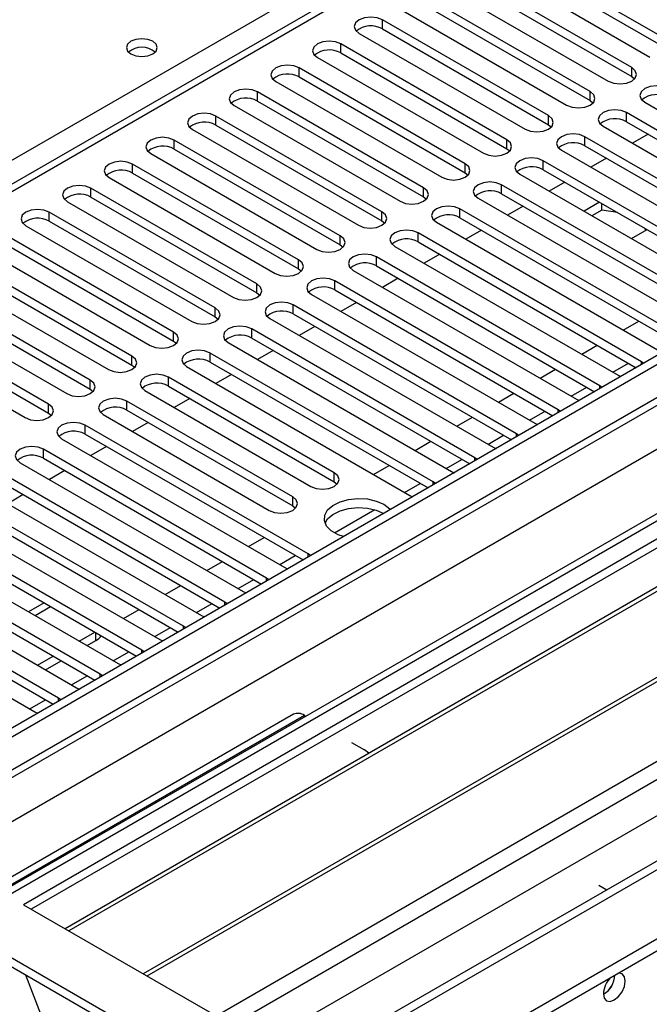
# Model space of a CAD drawing. Units: millimetres. Extents: x 4 to 10294, y 11 to 14564.
# Drawn here: x 2358 to 2444, y 1871 to 2005 of the extents above; entities that cross this region are included whole.
import ezdxf

# ---------------------------------------------------------------- set-up
doc = ezdxf.new("R2010")
doc.units = ezdxf.units.MM
doc.header["$LTSCALE"] = 49

msp = doc.modelspace()

# ---------------------------------------------------------------- linework, layer by layer
at = {"color": 7, "linetype": 'Continuous', "lineweight": 25}
for p, q in [((2795.401, 2161.503), (1475.056, 1399.284)), ((2796.461, 2160.891), (1475.056, 1398.06)), ((1473.995, 1319.479), (2923.034, 2155.991)), ((1475.056, 1392.554), (2795.84, 2155.027)), ((1473.995, 1317.846), (2923.034, 2154.358)), ((2650.889, 2151.956), (2076.28, 1820.242)), ((2808.397, 2147.568), (1475.055, 1377.846)), ((1475.056, 1386.619), (2707.719, 2098.221)), ((2802.843, 2097.179), (1475.056, 1330.664)), ((2447.044, 2001.527), (2424.505, 2014.539)), ((2581.501, 2013.12), (2358.762, 1884.536)), ((2424.505, 2013.314), (2447.044, 2000.302)), ((2581.501, 2011.895), (2359.823, 1883.923)), ((2421.323, 2012.702), (2443.862, 1999.69)), ((2441.387, 1998.261), (2418.848, 2011.273)), ((2586.091, 2009.245), (2364.414, 1881.273)), ((2415.666, 2009.436), (2438.206, 1996.425)), ((2418.848, 2010.048), (2441.387, 1997.037)), ((2586.609, 2008.946), (2364.931, 1880.975)), ((2435.731, 1994.996), (2413.192, 2008.007)), ((2413.192, 2006.783), (2435.731, 1993.771)), ((2410.01, 2006.17), (2432.549, 1993.159)), ((2430.074, 1991.73), (2407.535, 2004.742)), ((2596.705, 2003.118), (2375.027, 1875.146)), ((2597.223, 2002.819), (2375.545, 1874.847)), ((2404.353, 2002.905), (2426.892, 1989.893)), ((2407.535, 2003.517), (2430.074, 1990.505)), ((2424.417, 1988.465), (2401.878, 2001.476)), ((2401.878, 2000.251), (2424.417, 1987.24)), ((2398.696, 1999.639), (2421.235, 1986.628)), ((2384.925, 1869.432), (2607.664, 1998.016)), ((2418.76, 1985.199), (2396.221, 1998.21)), ((2393.039, 1996.374), (2415.578, 1983.362)), ((2396.221, 1996.986), (2418.76, 1983.974)), ((2441.387, 1997.037), (2441.781, 1996.731)), ((2413.103, 1981.933), (2390.564, 1994.945)), ((2387.382, 1993.108), (2409.921, 1980.096)), ((2390.564, 1993.72), (2413.103, 1980.708)), ((2435.731, 1993.771), (2436.124, 1993.465)), ((2443.155, 1993.567), (2473.472, 1976.065)), ((2470.998, 1974.637), (2440.68, 1992.138)), ((2407.446, 1978.668), (2384.907, 1991.679)), ((2384.907, 1990.454), (2407.446, 1977.443)), ((2430.074, 1990.505), (2430.467, 1990.199)), ((2440.68, 1990.914), (2470.29, 1973.821)), ((2381.725, 1989.842), (2404.264, 1976.831)), ((2437.498, 1990.302), (2467.816, 1972.8)), ((2443.603, 1989.226), (2441.482, 1988.002)), ((2401.79, 1975.402), (2379.251, 1988.414)), ((2465.341, 1971.371), (2435.024, 1988.873)), ((2376.068, 1986.577), (2398.607, 1973.565)), ((2379.251, 1987.189), (2401.79, 1974.177)), ((2424.417, 1987.24), (2424.81, 1986.934)), ((2431.842, 1987.036), (2462.159, 1969.534)), ((2435.024, 1987.648), (2464.633, 1970.555)), ((2396.132, 1972.136), (2373.593, 1985.148)), ((2459.684, 1968.106), (2429.367, 1985.607)), ((2437.946, 1985.961), (2435.825, 1984.736)), ((2373.593, 1983.923), (2396.132, 1970.912)), ((2418.76, 1983.974), (2419.153, 1983.668)), ((2426.185, 1983.77), (2456.502, 1966.268)), ((2429.367, 1984.382), (2458.976, 1967.289)), ((2370.412, 1983.311), (2392.951, 1970.299)), ((2454.027, 1964.84), (2423.71, 1982.341)), ((2432.289, 1982.695), (2430.168, 1981.47)), ((2390.476, 1968.871), (2367.937, 1981.882)), ((2423.71, 1981.117), (2453.319, 1964.024)), ((2364.755, 1980.045), (2387.294, 1967.034)), ((2367.937, 1980.657), (2390.476, 1967.646)), ((2413.103, 1980.708), (2413.496, 1980.402)), ((2420.528, 1980.505), (2450.845, 1963.003)), ((2437.027, 1979.96), (2434.906, 1978.736)), ((2437.306, 1978.896), (2437.306, 1979.799)), ((2384.819, 1965.605), (2362.28, 1978.617)), ((2448.37, 1961.574), (2418.053, 1979.076)), ((2426.632, 1979.429), (2424.511, 1978.205)), ((2437.306, 1978.896), (2435.967, 1978.123)), ((2439.443, 1978.566), (2437.306, 1978.896)), ((2362.28, 1977.392), (2384.819, 1964.38)), ((2407.446, 1977.443), (2407.84, 1977.137)), ((2414.871, 1977.239), (2445.188, 1959.737)), ((2418.053, 1977.851), (2447.662, 1960.758)), ((2359.098, 1976.78), (2381.637, 1963.768)), ((2442.713, 1958.309), (2412.396, 1975.81)), ((2420.976, 1976.164), (2418.855, 1974.939)), ((2441.34, 1975.021), (2443.462, 1976.245)), ((2443.292, 1976.147), (2443.168, 1976.415)), ((2379.162, 1962.34), (2356.623, 1975.351)), ((2412.396, 1974.585), (2442.005, 1957.493)), ((2353.441, 1973.514), (2375.98, 1960.503)), ((2356.623, 1974.126), (2379.162, 1961.115)), ((2401.79, 1974.177), (2402.183, 1973.871)), ((2409.214, 1973.973), (2439.531, 1956.472)), ((2373.505, 1959.074), (2350.966, 1972.085)), ((2437.057, 1955.043), (2406.739, 1972.545)), ((2415.319, 1972.898), (2413.198, 1971.674)), ((2350.966, 1970.861), (2373.505, 1957.849)), ((2396.132, 1970.912), (2396.526, 1970.605)), ((2403.557, 1970.708), (2433.874, 1953.206)), ((2406.739, 1971.32), (2436.348, 1954.227)), ((2347.784, 1970.248), (2370.323, 1957.237)), ((2431.399, 1951.777), (2401.082, 1969.279)), ((2409.662, 1969.633), (2407.541, 1968.408)), ((2367.848, 1955.808), (2345.309, 1968.82)), ((2390.476, 1967.646), (2390.869, 1967.34)), ((2401.082, 1968.054), (2430.691, 1950.961)), ((2342.127, 1966.983), (2364.666, 1953.971)), ((2345.309, 1967.595), (2367.848, 1954.583)), ((2397.9, 1967.442), (2428.218, 1949.94)), ((2404.005, 1966.367), (2401.884, 1965.142)), ((2362.191, 1952.543), (2339.652, 1965.554)), ((2425.743, 1948.512), (2395.425, 1966.013)), ((2336.471, 1963.717), (2359.01, 1950.706)), ((2339.652, 1964.329), (2362.191, 1951.318)), ((2384.819, 1964.38), (2385.212, 1964.074)), ((2392.244, 1964.176), (2422.561, 1946.675)), ((2395.425, 1964.789), (2425.035, 1947.696)), ((2420.086, 1945.246), (2389.769, 1962.748)), ((2398.348, 1963.101), (2396.227, 1961.877)), ((2379.162, 1961.115), (2379.555, 1960.809)), ((2389.769, 1961.523), (2419.378, 1944.43)), ((2386.587, 1960.911), (2416.904, 1943.409)), ((2392.691, 1959.836), (2390.57, 1958.611)), ((2414.429, 1941.98), (2384.112, 1959.482)), ((2384.112, 1958.257), (2413.721, 1941.164)), ((2443.026, 1958.082), (2442.713, 1958.309)), ((2373.505, 1957.849), (2373.899, 1957.543)), ((2380.93, 1957.645), (2411.247, 1940.144)), ((2400.994, 1943.205), (2378.455, 1956.217)), ((2387.035, 1956.57), (2384.914, 1955.346)), ((2439.531, 1956.472), (2439.924, 1956.291)), ((2367.848, 1954.583), (2368.241, 1954.277)), ((2375.273, 1954.379), (2397.812, 1941.368)), ((2378.455, 1954.992), (2400.994, 1941.98)), ((2437.37, 1954.816), (2437.057, 1955.043)), ((2395.337, 1939.939), (2372.798, 1952.951)), ((2381.378, 1953.304), (2379.257, 1952.08)), ((2433.874, 1953.206), (2434.267, 1953.025)), ((2372.798, 1951.726), (2395.337, 1938.714)), ((2431.713, 1951.551), (2431.399, 1951.777)), ((2362.191, 1951.318), (2362.585, 1951.012)), ((2369.616, 1951.114), (2392.155, 1938.102)), ((2397.458, 1932.183), (2367.141, 1949.685)), ((2375.721, 1950.039), (2373.6, 1948.814)), ((2428.218, 1949.94), (2428.61, 1949.76)), ((2363.959, 1947.848), (2394.277, 1930.347)), ((2367.141, 1948.46), (2396.75, 1931.367)), ((2426.056, 1948.285), (2425.743, 1948.512)), ((2391.802, 1928.918), (2361.484, 1946.42)), ((2370.064, 1946.773), (2367.943, 1945.549)), ((2422.561, 1946.675), (2422.953, 1946.494)), ((2361.484, 1945.195), (2391.094, 1928.102)), ((2420.399, 1945.02), (2420.086, 1945.246)), ((2358.303, 1944.583), (2388.62, 1927.081)), ((2386.145, 1925.652), (2355.828, 1943.154)), ((2364.407, 1943.508), (2362.286, 1942.283)), ((2416.904, 1943.409), (2417.296, 1943.228)), ((2352.646, 1941.317), (2382.963, 1923.815)), ((2355.828, 1941.929), (2385.437, 1924.836)), ((2400.994, 1941.98), (2401.387, 1941.674)), ((2414.742, 1941.754), (2414.429, 1941.98)), ((2380.488, 1922.386), (2350.171, 1939.888)), ((2358.75, 1940.242), (2356.629, 1939.017)), ((2411.247, 1940.144), (2411.639, 1939.963)), ((2350.171, 1938.663), (2379.78, 1921.57)), ((2395.337, 1938.714), (2395.73, 1938.408)), ((2346.989, 1938.051), (2377.306, 1920.55)), ((2374.831, 1919.121), (2344.514, 1936.623)), ((2341.332, 1934.786), (2371.649, 1917.284)), ((2344.514, 1935.398), (2374.123, 1918.305)), ((2369.174, 1915.855), (2338.857, 1933.357)), ((2335.675, 1931.52), (2365.992, 1914.018)), ((2338.857, 1932.132), (2368.466, 1915.039)), ((2397.772, 1931.957), (2397.458, 1932.183)), ((2394.277, 1930.347), (2394.669, 1930.166)), ((2363.517, 1912.59), (2333.2, 1930.091)), ((2333.2, 1928.867), (2362.809, 1911.774)), ((2392.115, 1928.691), (2391.802, 1928.918)), ((2330.018, 1928.255), (2360.335, 1910.753)), ((2388.62, 1927.081), (2389.012, 1926.9)), ((2361.583, 1925.544), (2359.462, 1924.32)), ((2386.458, 1925.426), (2386.145, 1925.652)), ((2382.963, 1923.815), (2383.355, 1923.635)), ((2380.801, 1922.16), (2380.488, 1922.386)), ((2366.351, 1920.343), (2368.472, 1921.567)), ((2367.412, 1919.73), (2368.623, 1920.429)), ((2377.306, 1920.55), (2377.698, 1920.369)), ((2360.694, 1917.077), (2362.815, 1918.302)), ((2375.144, 1918.894), (2374.831, 1919.121)), ((2361.755, 1916.465), (2363.876, 1917.689)), ((2371.649, 1917.284), (2372.042, 1917.103)), ((2369.487, 1915.629), (2369.174, 1915.855)), ((2365.992, 1914.018), (2366.384, 1913.838)), ((2363.83, 1912.363), (2363.517, 1912.59)), ((2395.446, 1910.4), (2335.342, 1875.703)), ((2360.335, 1910.753), (2360.728, 1910.572)), ((2396.946, 1910.251), (2397.127, 1910.147)), ((2403.31, 1906.578), (2405.078, 1905.557)), ((2436.898, 1887.188), (2437.993, 1886.556)), ((2358.762, 1884.536), (2384.925, 1869.432)), ((2377.854, 1865.35), (2351.691, 1880.454)), ((2376.793, 1864.738), (2351.691, 1879.229)), ((2359.033, 1874.991), (2361.309, 1869.124))]:
    msp.add_line(p, q, dxfattribs=at)
at = {"color": 8, "linetype": 'Continuous', "lineweight": 25}
for p, q in [((2796.461, 2156.4), (1475.056, 1393.569)), ((2823.862, 2155.481), (1475.056, 1376.832)), ((2652.388, 2151.808), (2077.159, 1819.735)), ((1475.056, 1341.727), (2858.687, 2140.48)), ((1475.056, 1336.828), (2860.808, 2136.806)), ((1475.056, 1329.48), (2862.753, 2130.581)), ((2073.447, 1821.878), (2395.532, 2007.813)), ((2407.535, 2003.517), (2407.535, 2004.742)), ((2401.878, 2000.251), (2401.878, 2001.476)), ((2396.221, 1996.986), (2396.221, 1998.21)), ((2441.387, 1997.037), (2441.387, 1998.261)), ((2390.564, 1993.72), (2390.564, 1994.945)), ((2435.731, 1993.771), (2435.731, 1994.996)), ((2430.074, 1990.505), (2430.074, 1991.73)), ((2440.68, 1990.914), (2440.68, 1992.138)), ((2384.907, 1990.454), (2384.907, 1991.679)), ((2379.251, 1987.189), (2379.251, 1988.414)), ((2424.417, 1987.24), (2424.417, 1988.465)), ((2435.024, 1987.648), (2435.024, 1988.873)), ((2373.593, 1983.923), (2373.593, 1985.148)), ((2418.76, 1983.974), (2418.76, 1985.199)), ((2429.367, 1984.382), (2429.367, 1985.607)), ((2423.71, 1981.117), (2423.71, 1982.341)), ((2367.937, 1980.657), (2367.937, 1981.882)), ((2413.103, 1980.708), (2413.103, 1981.933)), ((2362.28, 1977.392), (2362.28, 1978.617)), ((2407.446, 1977.443), (2407.446, 1978.668)), ((2418.053, 1977.851), (2418.053, 1979.076)), ((2412.396, 1974.585), (2412.396, 1975.81)), ((2401.79, 1974.177), (2401.79, 1975.402)), ((2396.132, 1970.912), (2396.132, 1972.136)), ((2406.739, 1971.32), (2406.739, 1972.545)), ((2401.082, 1968.054), (2401.082, 1969.279)), ((2390.476, 1967.646), (2390.476, 1968.871)), ((2384.819, 1964.38), (2384.819, 1965.605)), ((2395.425, 1964.789), (2395.425, 1966.013)), ((2440.245, 1962.591), (2442.366, 1963.816)), ((2379.162, 1961.115), (2379.162, 1962.34)), ((2389.769, 1961.523), (2389.769, 1962.748)), ((2434.588, 1959.326), (2436.709, 1960.55)), ((2373.505, 1957.849), (2373.505, 1959.074)), ((2384.112, 1958.257), (2384.112, 1959.482)), ((2442.713, 1957.901), (2442.713, 1958.309)), ((2428.931, 1956.06), (2431.052, 1957.284)), ((2438.831, 1956.876), (2440.952, 1958.101)), ((2367.848, 1954.583), (2367.848, 1955.808)), ((2378.455, 1954.992), (2378.455, 1956.217)), ((2433.174, 1953.61), (2435.295, 1954.835)), ((2437.057, 1954.636), (2437.057, 1955.043)), ((2372.798, 1951.726), (2372.798, 1952.951)), ((2423.274, 1952.794), (2425.395, 1954.019)), ((2362.191, 1951.318), (2362.191, 1952.543)), ((2427.517, 1950.345), (2429.638, 1951.569)), ((2431.399, 1951.37), (2431.399, 1951.777)), ((2417.617, 1949.529), (2419.738, 1950.753)), ((2367.141, 1948.46), (2367.141, 1949.685)), ((2421.86, 1947.079), (2423.981, 1948.304)), ((2425.743, 1948.104), (2425.743, 1948.512)), ((2361.484, 1945.195), (2361.484, 1946.42)), ((2411.96, 1946.263), (2414.081, 1947.488)), ((2416.203, 1943.813), (2418.324, 1945.038)), ((2420.086, 1944.839), (2420.086, 1945.246)), ((2406.303, 1942.997), (2408.425, 1944.222)), ((2400.994, 1941.98), (2400.994, 1943.205)), ((2410.546, 1940.548), (2412.667, 1941.772)), ((2414.429, 1941.573), (2414.429, 1941.98)), ((2395.337, 1938.714), (2395.337, 1939.939)), ((2401.018, 1935.048), (2406.505, 1938.215)), ((2389.333, 1933.2), (2391.454, 1934.425)), ((2393.576, 1930.751), (2395.697, 1931.976)), ((2397.458, 1931.776), (2397.458, 1932.183)), ((2383.676, 1929.935), (2385.797, 1931.159)), ((2391.802, 1928.511), (2391.802, 1928.918)), ((2378.019, 1926.669), (2380.14, 1927.894)), ((2387.919, 1927.485), (2390.04, 1928.71)), ((2360.34, 1923.812), (2362.461, 1925.037)), ((2382.262, 1924.22), (2384.383, 1925.444)), ((2386.145, 1925.245), (2386.145, 1925.652)), ((2372.362, 1923.403), (2374.483, 1924.628)), ((2376.605, 1920.954), (2378.726, 1922.179)), ((2380.488, 1921.979), (2380.488, 1922.386)), ((2368.623, 1920.429), (2368.623, 1921.48)), ((2370.949, 1917.689), (2373.07, 1918.913)), ((2374.831, 1918.714), (2374.831, 1919.121)), ((2365.291, 1914.423), (2367.413, 1915.647)), ((2369.174, 1915.448), (2369.174, 1915.855)), ((2359.635, 1911.157), (2361.756, 1912.382)), ((2363.517, 1912.182), (2363.517, 1912.59)), ((2396.946, 1910.251), (2336.842, 1875.554))]:
    msp.add_line(p, q, dxfattribs=at)
at = {"color": 7, "linetype": 'Continuous', "lineweight": 25, "flags": 128}
for points in [[(2407.535, 2004.742), (2406.805, 2005.023), (2405.944, 2005.122), (2405.083, 2005.023), (2404.353, 2004.742), (2403.865, 2004.32), (2403.694, 2003.823), (2403.865, 2003.326), (2404.353, 2002.905)], [(2376.334, 2001.833), (2375.653, 2002.096), (2374.849, 2002.188), (2374.045, 2002.096), (2373.364, 2001.833), (2372.909, 2001.44), (2372.749, 2000.976), (2372.909, 2000.512), (2373.364, 2000.119), (2374.046, 1999.856), (2374.849, 1999.764), (2375.653, 1999.856), (2376.334, 2000.119), (2376.789, 2000.512), (2376.949, 2000.976), (2376.789, 2001.44), (2376.334, 2001.833)], [(2401.878, 2001.476), (2401.148, 2001.758), (2400.287, 2001.856), (2399.426, 2001.758), (2398.696, 2001.476), (2398.208, 2001.055), (2398.037, 2000.558), (2398.208, 2000.061), (2398.696, 1999.639)], [(2396.221, 1998.21), (2395.491, 1998.492), (2394.63, 1998.591), (2393.769, 1998.492), (2393.039, 1998.211), (2392.551, 1997.789), (2392.38, 1997.292), (2392.551, 1996.795), (2393.039, 1996.374)], [(2438.206, 1996.425), (2438.935, 1996.143), (2439.796, 1996.044), (2440.658, 1996.143), (2441.388, 1996.425), (2441.875, 1996.846), (2442.046, 1997.343), (2441.875, 1997.84), (2441.387, 1998.261)], [(2446.337, 1995.404), (2445.607, 1995.686), (2444.746, 1995.784), (2443.885, 1995.686), (2443.155, 1995.404), (2442.668, 1994.983), (2442.496, 1994.486), (2442.667, 1993.989), (2443.155, 1993.567)], [(2390.564, 1994.945), (2389.834, 1995.226), (2388.973, 1995.325), (2388.112, 1995.226), (2387.382, 1994.945), (2386.895, 1994.523), (2386.723, 1994.026), (2386.894, 1993.529), (2387.382, 1993.108)], [(2432.549, 1993.159), (2433.279, 1992.877), (2434.14, 1992.779), (2435.001, 1992.877), (2435.731, 1993.159), (2436.218, 1993.58), (2436.39, 1994.077), (2436.218, 1994.575), (2435.731, 1994.996)], [(2384.907, 1991.679), (2384.177, 1991.961), (2383.316, 1992.06), (2382.455, 1991.961), (2381.725, 1991.679), (2381.238, 1991.258), (2381.066, 1990.761), (2381.238, 1990.264), (2381.725, 1989.842)], [(2426.892, 1989.893), (2427.622, 1989.612), (2428.483, 1989.513), (2429.344, 1989.612), (2430.074, 1989.893), (2430.562, 1990.315), (2430.733, 1990.812), (2430.562, 1991.309), (2430.074, 1991.73)], [(2440.68, 1992.138), (2439.95, 1992.42), (2439.089, 1992.519), (2438.228, 1992.42), (2437.498, 1992.138), (2437.011, 1991.717), (2436.839, 1991.22), (2437.011, 1990.723), (2437.498, 1990.302)], [(2435.024, 1988.873), (2434.294, 1989.154), (2433.433, 1989.253), (2432.572, 1989.154), (2431.841, 1988.873), (2431.354, 1988.451), (2431.183, 1987.954), (2431.354, 1987.457), (2431.842, 1987.036)], [(2379.251, 1988.414), (2378.52, 1988.695), (2377.66, 1988.794), (2376.799, 1988.695), (2376.068, 1988.414), (2375.581, 1987.992), (2375.41, 1987.495), (2375.581, 1986.998), (2376.068, 1986.577)], [(2421.235, 1986.628), (2421.965, 1986.346), (2422.826, 1986.247), (2423.687, 1986.346), (2424.417, 1986.628), (2424.905, 1987.049), (2425.076, 1987.546), (2424.905, 1988.043), (2424.417, 1988.465)], [(2373.593, 1985.148), (2372.864, 1985.429), (2372.002, 1985.528), (2371.142, 1985.43), (2370.412, 1985.148), (2369.924, 1984.727), (2369.753, 1984.229), (2369.924, 1983.732), (2370.412, 1983.311)], [(2415.578, 1983.362), (2416.308, 1983.08), (2417.169, 1982.982), (2418.03, 1983.08), (2418.76, 1983.362), (2419.248, 1983.783), (2419.419, 1984.28), (2419.248, 1984.778), (2418.76, 1985.199)], [(2429.367, 1985.607), (2428.637, 1985.889), (2427.776, 1985.988), (2426.915, 1985.889), (2426.185, 1985.607), (2425.697, 1985.186), (2425.526, 1984.689), (2425.697, 1984.192), (2426.185, 1983.77)], [(2423.71, 1982.341), (2422.98, 1982.623), (2422.119, 1982.722), (2421.258, 1982.623), (2420.528, 1982.342), (2420.04, 1981.92), (2419.869, 1981.423), (2420.04, 1980.926), (2420.528, 1980.505)], [(2367.937, 1981.882), (2367.207, 1982.164), (2366.346, 1982.263), (2365.485, 1982.164), (2364.755, 1981.882), (2364.267, 1981.461), (2364.096, 1980.964), (2364.267, 1980.467), (2364.755, 1980.045)], [(2409.921, 1980.096), (2410.651, 1979.815), (2411.512, 1979.716), (2412.373, 1979.815), (2413.103, 1980.096), (2413.591, 1980.518), (2413.762, 1981.015), (2413.591, 1981.512), (2413.103, 1981.933)], [(2362.28, 1978.617), (2361.55, 1978.898), (2360.689, 1978.997), (2359.828, 1978.898), (2359.098, 1978.617), (2358.61, 1978.195), (2358.439, 1977.698), (2358.61, 1977.201), (2359.098, 1976.78)], [(2404.264, 1976.831), (2404.994, 1976.549), (2405.855, 1976.45), (2406.717, 1976.549), (2407.446, 1976.831), (2407.934, 1977.252), (2408.105, 1977.749), (2407.934, 1978.246), (2407.446, 1978.668)], [(2418.053, 1979.076), (2417.323, 1979.357), (2416.462, 1979.456), (2415.601, 1979.357), (2414.871, 1979.076), (2414.383, 1978.655), (2414.212, 1978.157), (2414.383, 1977.66), (2414.871, 1977.239)], [(2412.396, 1975.81), (2411.666, 1976.092), (2410.805, 1976.191), (2409.944, 1976.092), (2409.214, 1975.81), (2408.727, 1975.389), (2408.555, 1974.892), (2408.726, 1974.395), (2409.214, 1973.973)], [(2398.607, 1973.565), (2399.338, 1973.284), (2400.199, 1973.185), (2401.059, 1973.284), (2401.789, 1973.565), (2402.277, 1973.987), (2402.449, 1974.484), (2402.277, 1974.981), (2401.79, 1975.402)], [(2392.951, 1970.299), (2393.68, 1970.018), (2394.542, 1969.919), (2395.403, 1970.018), (2396.133, 1970.3), (2396.621, 1970.721), (2396.792, 1971.218), (2396.62, 1971.715), (2396.132, 1972.136)], [(2406.739, 1972.545), (2406.009, 1972.826), (2405.148, 1972.925), (2404.287, 1972.826), (2403.557, 1972.545), (2403.069, 1972.123), (2402.898, 1971.626), (2403.07, 1971.129), (2403.557, 1970.708)], [(2401.082, 1969.279), (2400.352, 1969.561), (2399.491, 1969.659), (2398.631, 1969.561), (2397.9, 1969.279), (2397.413, 1968.858), (2397.241, 1968.36), (2397.413, 1967.863), (2397.9, 1967.442)], [(2387.294, 1967.034), (2388.024, 1966.752), (2388.885, 1966.653), (2389.746, 1966.752), (2390.476, 1967.034), (2390.963, 1967.455), (2391.135, 1967.952), (2390.964, 1968.449), (2390.476, 1968.871)], [(2395.425, 1966.013), (2394.696, 1966.295), (2393.834, 1966.394), (2392.973, 1966.295), (2392.244, 1966.013), (2391.756, 1965.592), (2391.585, 1965.095), (2391.756, 1964.598), (2392.244, 1964.176)], [(2381.637, 1963.768), (2382.367, 1963.487), (2383.228, 1963.388), (2384.089, 1963.487), (2384.819, 1963.768), (2385.307, 1964.19), (2385.478, 1964.687), (2385.307, 1965.184), (2384.819, 1965.605)], [(2375.98, 1960.503), (2376.71, 1960.221), (2377.571, 1960.122), (2378.432, 1960.221), (2379.162, 1960.503), (2379.65, 1960.924), (2379.821, 1961.421), (2379.65, 1961.918), (2379.162, 1962.34)], [(2389.769, 1962.748), (2389.039, 1963.029), (2388.178, 1963.128), (2387.317, 1963.029), (2386.587, 1962.748), (2386.099, 1962.326), (2385.928, 1961.829), (2386.099, 1961.332), (2386.587, 1960.911)], [(2384.112, 1959.482), (2383.382, 1959.764), (2382.521, 1959.863), (2381.66, 1959.764), (2380.93, 1959.482), (2380.442, 1959.061), (2380.271, 1958.564), (2380.442, 1958.067), (2380.93, 1957.645)], [(2370.323, 1957.237), (2371.053, 1956.956), (2371.914, 1956.856), (2372.775, 1956.955), (2373.505, 1957.237), (2373.993, 1957.658), (2374.164, 1958.156), (2373.993, 1958.652), (2373.505, 1959.074)], [(2364.666, 1953.971), (2365.396, 1953.69), (2366.257, 1953.591), (2367.118, 1953.69), (2367.848, 1953.971), (2368.336, 1954.393), (2368.507, 1954.89), (2368.336, 1955.387), (2367.848, 1955.808)], [(2378.455, 1956.217), (2377.725, 1956.498), (2376.864, 1956.597), (2376.003, 1956.498), (2375.273, 1956.216), (2374.785, 1955.795), (2374.614, 1955.298), (2374.785, 1954.801), (2375.273, 1954.379)], [(2372.798, 1952.951), (2372.068, 1953.232), (2371.207, 1953.331), (2370.346, 1953.232), (2369.616, 1952.951), (2369.128, 1952.529), (2368.957, 1952.032), (2369.128, 1951.535), (2369.616, 1951.114)], [(2359.01, 1950.706), (2359.739, 1950.424), (2360.601, 1950.325), (2361.462, 1950.424), (2362.192, 1950.706), (2362.679, 1951.127), (2362.85, 1951.624), (2362.679, 1952.121), (2362.191, 1952.543)], [(2367.141, 1949.685), (2366.411, 1949.967), (2365.55, 1950.066), (2364.689, 1949.967), (2363.959, 1949.685), (2363.472, 1949.264), (2363.3, 1948.767), (2363.471, 1948.27), (2363.959, 1947.848)], [(2361.484, 1946.42), (2360.755, 1946.701), (2359.893, 1946.8), (2359.032, 1946.701), (2358.302, 1946.42), (2357.815, 1945.998), (2357.643, 1945.501), (2357.815, 1945.004), (2358.303, 1944.583)], [(2397.812, 1941.368), (2398.542, 1941.087), (2399.403, 1940.988), (2400.264, 1941.086), (2400.994, 1941.368), (2401.482, 1941.79), (2401.653, 1942.287), (2401.482, 1942.784), (2400.994, 1943.205)], [(2392.155, 1938.102), (2392.885, 1937.821), (2393.746, 1937.722), (2394.607, 1937.821), (2395.337, 1938.102), (2395.825, 1938.524), (2395.996, 1939.021), (2395.825, 1939.518), (2395.337, 1939.939)], [(2402.243, 1934.538), (2401.501, 1934.805), (2400.586, 1935.333), (2399.952, 1935.984), (2399.646, 1936.71), (2399.69, 1937.456), (2400.081, 1938.168), (2400.791, 1938.792), (2401.765, 1939.283), (2402.934, 1939.604), (2404.209, 1939.731), (2405.495, 1939.654), (2406.699, 1939.38), (2407.729, 1938.929), (2407.729, 1938.929)], [(2399.741, 1936.378), (2400.081, 1936.943), (2400.791, 1937.568), (2401.765, 1938.058), (2402.934, 1938.379), (2404.209, 1938.506), (2405.495, 1938.43), (2406.699, 1938.156), (2407.729, 1937.704)], [(2407.729, 1938.929), (2408.511, 1938.334), (2408.618, 1938.218)], [(2405.708, 1905.112), (2405.7, 1905.12), (2405.078, 1905.557)], [(2437.534, 1872.451), (2437.647, 1871.86), (2437.969, 1871.489), (2438.451, 1871.396), (2439.019, 1871.593), (2439.587, 1872.052), (2440.069, 1872.702), (2440.391, 1873.444), (2440.504, 1874.165), (2440.391, 1874.756), (2440.069, 1875.127), (2439.587, 1875.22), (2439.467, 1875.201)]]:
    msp.add_lwpolyline(points, dxfattribs=at)
at = {"color": 7, "linetype": 'Continuous', "lineweight": 25}
for centre, radius, start, end in [((2405.972, 2000.738), 3.188, 60.64373, 129.14236), ((2374.849, 1998.162), 2.851, 50.53666, 129.46257), ((2400.315, 1997.472), 3.189, 60.65675, 129.12933), ((2394.658, 1994.207), 3.188, 60.64447, 129.14162), ((2444.774, 1991.401), 3.188, 60.64447, 129.14162), ((2389.001, 1990.941), 3.188, 60.64373, 129.14236), ((2383.345, 1987.676), 3.188, 60.64373, 129.14236), ((2439.118, 1988.135), 3.188, 60.64373, 129.14236), ((2433.461, 1984.869), 3.188, 60.64373, 129.14236), ((2377.688, 1984.409), 3.189, 60.6526, 129.13349), ((2372.031, 1981.145), 3.188, 60.64171, 129.1391), ((2427.804, 1981.603), 3.189, 60.65675, 129.12933), ((2366.374, 1977.879), 3.188, 60.64447, 129.14162), ((2422.147, 1978.338), 3.188, 60.64447, 129.14162), ((2360.717, 1974.613), 3.188, 60.64373, 129.14236), ((2416.49, 1975.072), 3.188, 60.64373, 129.14236), ((2410.833, 1971.807), 3.188, 60.64373, 129.14236), ((2405.177, 1968.54), 3.189, 60.6526, 129.13349), ((2399.519, 1965.276), 3.188, 60.64171, 129.1391), ((2393.863, 1962.01), 3.188, 60.64447, 129.14162), ((2388.206, 1958.744), 3.188, 60.64373, 129.14236), ((2382.549, 1955.479), 3.188, 60.64373, 129.14236), ((2376.892, 1952.212), 3.189, 60.6526, 129.13349), ((2371.235, 1948.947), 3.188, 60.64447, 129.14162), ((2365.578, 1945.682), 3.188, 60.64447, 129.14162), ((2359.922, 1942.416), 3.188, 60.64373, 129.14236), ((2367.742, 1922.101), 1.889, 297.7781, 327.0463), ((2396.067, 1909.025), 1.509, 54.37998, 114.31003), ((2440.837, 1872.275), 3.307, 133.23563, 176.94867), ((2435.994, 1875.057), 3.097, 299.86538, 358.60133), ((2436.034, 1875.033), 3.056, 299.57015, 359.07822)]:
    msp.add_arc(centre, radius, start, end, dxfattribs=at)

doc.saveas('drawing.dxf')
